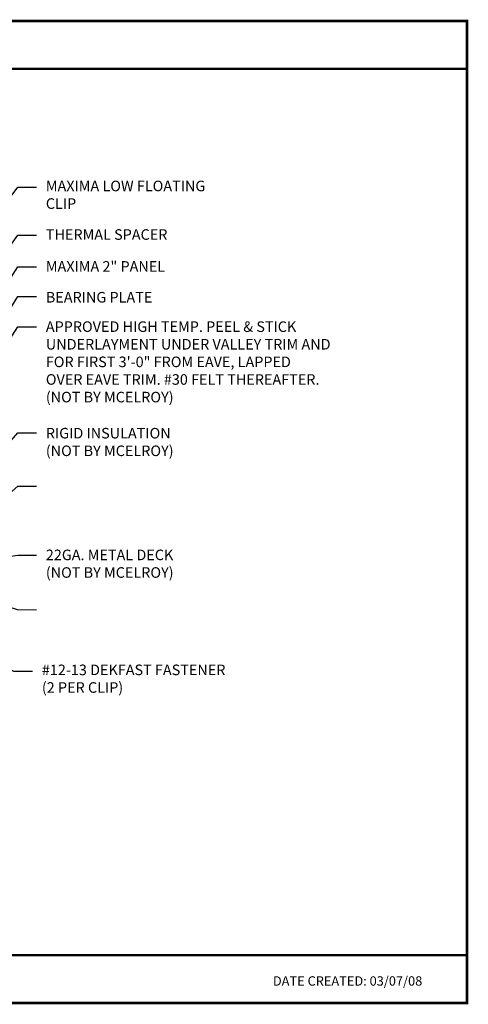
# Model space of a CAD drawing. Extents: x -7.2 to 45.8, y 3.6 to 43.
# Drawn here: x 27.9 to 45.8, y 3.6 to 43 of the extents above; entities that cross this region are included whole.
import ezdxf
from ezdxf.enums import TextEntityAlignment as Align

# ---------------------------------------------------------------- set-up
doc = ezdxf.new("R2010")
doc.units = 0
doc.header["$LTSCALE"] = 1.5
doc.header["$MEASUREMENT"] = 0
for name, color, linetype in [('DIM', 2, 'CONTINUOUS'), ('TEXT BY MCELROY', 3, 'CONTINUOUS'), ('TEXT NOT BY MCELROY', 1, 'CONTINUOUS'), ('WEB BOR', 6, 'CONTINUOUS')]:
    doc.layers.add(name, color=color, linetype=linetype)
doc.styles.add('KEENAN', font='ARIBLK.TTF')
doc.styles.get("Standard").update_dxf_attribs({"font": 'romans'})
doc.dimstyles.new('MCELROY1$7', dxfattribs={"dimtxt": 0.0938, "dimasz": 0.125, "dimexe": 0.0625, "dimexo": 0.0625, "dimgap": 0.0625, "dimtad": 0, "dimtih": 1, "dimtoh": 1, "dimdec": 0, "dimzin": 3, "dimdsep": 46, "dimlunit": 4, "dimtxsty": 'Standard', "dimcen": 0, "dimclrd": 2, "dimclre": 2, "dimclrt": 1, "dimadec": 0, "dimazin": 0, "dimtfac": 1, "dimtdec": 0, "dimtofl": 0, "dimtmove": 0, "dimatfit": 3, "dimfxl": 1, "dimfrac": 2, "dimtolj": 1, "dimtzin": 0, "dimarcsym": 0})

msp = doc.modelspace()

# ---------------------------------------------------------------- linework, layer by layer
at = {"layer": 'WEB BOR', "const_width": 0.1}
for points in [[(-7.14692, 3.65967), (-7.14692, 42.90573), (45.77738, 42.90573), (45.77738, 3.65967), (-7.14692, 3.65967)], [(-7.14692, 40.99394), (45.77738, 40.99394)], [(45.77738, 5.57146), (-7.14692, 5.57146)]]:
    msp.add_lwpolyline(points, dxfattribs=at)

# ---------------------------------------------------------------- texts
at = {"layer": 'TEXT BY MCELROY', "color": 3, "char_height": 0.4221, "attachment_point": 1}
for s, insert in [('\\A1;MAXIMA LOW FLOATING\\PCLIP', (28.94438, 36.5223)), ('\\A1;THERMAL SPACER', (28.94438, 34.58184)), ('\\A1;MAXIMA 2" PANEL', (28.94438, 33.30787)), ('\\A1;BEARING PLATE', (28.94438, 32.07531)), ('\\A1;#12-13 DEKFAST FASTENER\\P(2 PER CLIP)', (28.78592, 17.18468))]:
    msp.add_mtext(s, dxfattribs=dict(at, insert=insert))
at = {"layer": 'TEXT NOT BY MCELROY', "color": 1, "char_height": 0.4221, "attachment_point": 1}
for s, insert in [('\\A1;APPROVED HIGH TEMP. PEEL & STICK\\PUNDERLAYMENT UNDER VALLEY TRIM AND\\PFOR FIRST 3\'-0" FROM EAVE, LAPPED \\POVER EAVE TRIM. #30 FELT THEREAFTER.\\P(NOT BY MCELROY)', (28.94438, 30.90068)), ('\\A1;RIGID INSULATION\\P(NOT BY MCELROY)', (28.94438, 26.6429)), ('\\A1;22GA. METAL DECK\\P(NOT BY MCELROY)', (28.94438, 21.77952))]:
    msp.add_mtext(s, dxfattribs=dict(at, insert=insert))
at = {"layer": 'WEB BOR', "style": 'KEENAN'}
msp.add_text('DATE CREATED: 03/07/08', height=0.375, dxfattribs=at).set_placement((41.00281, 4.54196), align=Align.MIDDLE_CENTER)

# ---------------------------------------------------------------- leaders
at = {"layer": 'DIM', "annotation_type": 0, "has_hookline": 1, "hookline_direction": 0}
for points, text_width in [([(21.3531, 27.59916), (27.81938, 36.26163), (28.56938, 36.26154)], 7.0752), ([(21.51792, 25.43247), (27.81938, 34.34732), (28.56938, 34.34732)], 5.5074), ([(24.31368, 27.57904), (27.81938, 33.08264), (28.56938, 33.08264)], 5.628), ([(23.86966, 25.44959), (27.81938, 31.89869), (28.56938, 31.89869)], 4.7436), ([(24.38053, 25.3558), (27.81938, 30.67832), (28.56938, 30.67832)], 13.2861), ([(25.43539, 23.73512), (27.81938, 26.44175), (28.56938, 26.44175)], 6.0903), ([(25.29524, 22.06767), (27.81938, 24.3185), (28.56938, 24.3185)], 6.0903), ([(25.36735, 21.19501), (27.81938, 21.55842), (28.56938, 21.55842)], 6.0903), ([(21.97585, 19.78042), (27.64653, 16.92141), (28.41092, 16.92269)], 9.0249), ([(25.70979, 20.04867), (27.805, 19.38192), (28.56938, 19.37838)], 6.0903)]:
    msp.add_leader(points, dimstyle='MCELROY1$7', override={"dimscale": 6, "dimtdec": 4}, dxfattribs=dict(at, text_width=text_width))

doc.saveas('drawing.dxf')
